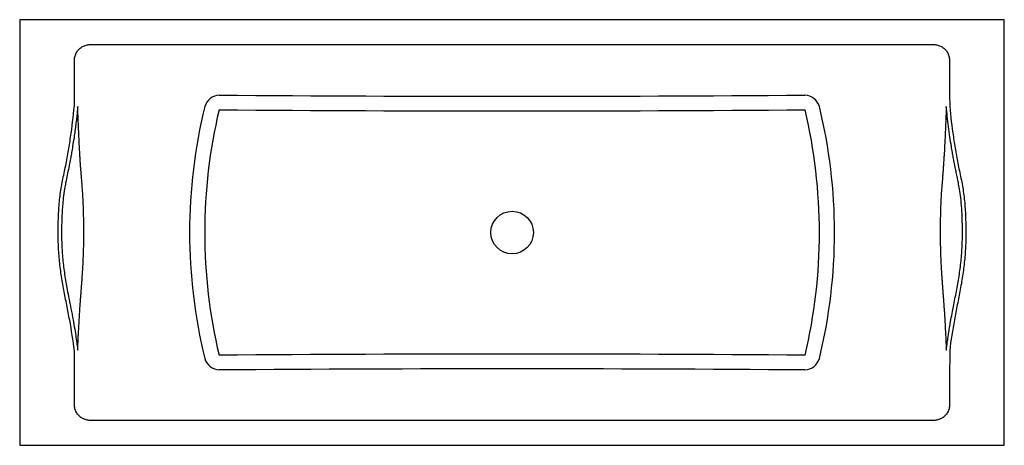
# Model space of a CAD drawing. Units: millimetres. Extents: x 49 to 234, y 64 to 144.
import ezdxf

# ---------------------------------------------------------------- set-up
doc = ezdxf.new("R2010")
doc.units = ezdxf.units.MM
doc.layers.add('Default', color=7, linetype='Continuous')
doc.layers.add('VANNI_SISU11', color=7, linetype='Continuous')

# ---------------------------------------------------------------- blocks, each defined once
blk = doc.blocks.new('SE')
at = {"layer": 'VANNI_SISU11', "color": 7, "linetype": 'Continuous'}
for p, q in [((234.18, 143.53), (49.18, 143.53)), ((49.18, 143.53), (49.18, 63.53)), ((234.18, 63.53), (234.18, 143.53)), ((49.18, 63.53), (234.18, 63.53))]:
    blk.add_line(p, q, dxfattribs=at)
for centre, radius, start, end in [((86.85, 126.35), 3, 93.1924, 163.7955), ((141.64, 7520.11), 7390.97, 269.573932, 270.426966), ((196.54, 126.35), 3.01, 16.2066, 86.6548), ((180.49, 103.52), 99.39, 166.2203, 193.7667), ((184.17, 103.51), 100.22, 166.6894, 193.2963), ((141.64, 7456.94), 7330.56, 269.570199, 270.430765), ((99.17, 103.51), 100.27, 346.7109, 13.3038), ((102.9, 103.52), 99.39, 346.235, 13.7784), ((86.84, 80.7), 3.01, 196.2158, 266.7645), ((141.64, -7246.2), 7326.87, 89.56897, 90.430061), ((196.55, 80.7), 3.01, 273.3368, 343.8338), ((141.64, -7309.69), 7387.59, 89.572785, 90.426311)]:
    blk.add_arc(centre, radius, start, end, dxfattribs=at)
for points, knots in [([(59.45, 127.25), (59.45, 129.19), (59.46, 131.14), (59.47, 133.57), (59.47, 134.3), (59.47, 135.15), (59.47, 135.51), (59.47, 135.75), (59.47, 135.88), (59.48, 136.24), (59.52, 136.48), (59.65, 136.94), (59.75, 137.17), (59.99, 137.58), (60.14, 137.78), (60.47, 138.12), (60.66, 138.27), (61.07, 138.53), (61.29, 138.63), (61.74, 138.78), (61.98, 138.83), (62.34, 138.86), (62.46, 138.86), (62.7, 138.86), (63.07, 138.86), (64.39, 138.86), (67.52, 138.86), (78.11, 138.86), (103.16, 138.86), (141.68, 138.86), (180.2, 138.86), (205.24, 138.86), (215.84, 138.86), (218.97, 138.86), (220.29, 138.86), (220.65, 138.86), (220.9, 138.86), (221.02, 138.86), (221.38, 138.83), (221.62, 138.78), (222.07, 138.63), (222.29, 138.53), (222.7, 138.28), (222.89, 138.13), (223.23, 137.78), (223.37, 137.59), (223.62, 137.17), (223.71, 136.94), (223.84, 136.48), (223.88, 136.24), (223.89, 135.88), (223.89, 135.76), (223.89, 135.51), (223.89, 135.15), (223.9, 134.3), (223.91, 131.63), (223.91, 129.2), (223.92, 127.25)], [0, 0, 0, 0, 0.03125, 0.03125, 0.039063, 0.042969, 0.044922, 0.044922, 0.046875, 0.046875, 0.050781, 0.050781, 0.054688, 0.054688, 0.058594, 0.058594, 0.0625, 0.0625, 0.066406, 0.066406, 0.070313, 0.070313, 0.072266, 0.072266, 0.074219, 0.078125, 0.09375, 0.125, 0.25, 0.5, 0.75, 0.875, 0.90625, 0.921875, 0.925781, 0.927734, 0.927734, 0.929687, 0.929687, 0.933594, 0.933594, 0.9375, 0.9375, 0.941406, 0.941406, 0.945312, 0.945312, 0.949219, 0.949219, 0.953125, 0.953125, 0.955078, 0.955078, 0.957031, 0.960937, 0.96875, 1, 1, 1, 1]), ([(59.45, 81.32), (59.22, 83.24), (58.92, 85.15), (58.4, 88), (58.22, 88.95), (57.84, 90.85), (57.64, 91.79), (57.29, 93.69), (57.13, 94.64), (56.84, 96.55), (56.73, 97.5), (56.55, 99.42), (56.48, 100.38), (56.41, 102.3), (56.4, 103.26), (56.42, 105.2), (56.44, 106.17), (56.54, 108.1), (56.61, 109.07), (56.83, 110.99), (56.98, 111.95), (57.35, 113.85), (57.55, 114.8), (57.95, 116.7), (58.13, 117.65), (58.46, 119.56), (58.61, 120.52), (59.03, 123.39), (59.26, 125.32), (59.45, 127.25)], [0, 0, 0, 0, 0.125, 0.125, 0.1875, 0.1875, 0.25, 0.25, 0.3125, 0.3125, 0.375, 0.375, 0.4375, 0.4375, 0.5, 0.5, 0.5625, 0.5625, 0.625, 0.625, 0.6875, 0.6875, 0.75, 0.75, 0.8125, 0.8125, 0.875, 0.875, 1, 1, 1, 1]), ([(60.09, 127.19), (60.05, 126.83), (59.98, 126.11), (59.86, 124.99), (59.72, 123.83), (59.56, 122.64), (59.37, 121.25), (59.16, 119.89), (58.95, 118.62), (58.72, 117.3), (58.44, 115.88), (58.1, 114.3), (57.83, 112.97), (57.57, 111.55), (57.3, 109.63), (57.11, 107.13), (57.05, 104.72), (57.05, 102.79), (57.09, 100.87), (57.25, 98.48), (57.61, 95.62), (58.03, 93.17), (58.45, 91.03), (58.84, 89.14), (59.2, 87.22), (59.51, 85.43), (59.75, 83.9), (59.94, 82.58), (60.04, 81.77), (60.08, 81.39)], [0, 0, 0, 0, 0.023133, 0.04743, 0.072719, 0.098784, 0.125356, 0.163628, 0.187994, 0.208587, 0.250665, 0.282024, 0.31337, 0.338412, 0.375913, 0.438732, 0.501063, 0.53234, 0.563427, 0.625602, 0.687779, 0.750105, 0.786994, 0.829084, 0.875054, 0.913762, 0.946932, 0.975463, 1, 1, 1, 1]), ([(60.08, 81.39), (60.09, 81.63), (60.11, 82.11), (60.14, 82.83), (60.17, 83.56), (60.22, 84.52), (60.29, 85.73), (60.4, 87.65), (60.51, 89.33), (60.61, 90.76), (60.66, 91.48), (60.71, 92.07), (60.74, 92.55), (60.78, 93.03), (60.82, 93.62), (60.88, 94.34), (60.93, 95.06), (60.99, 96.02), (61.06, 97.22), (61.14, 98.68), (61.19, 100.14), (61.22, 101.36), (61.23, 102.33), (61.23, 103.29), (61.23, 104.25), (61.22, 105.22), (61.21, 106.17), (61.19, 107.37), (61.14, 108.8), (61.07, 110.23), (60.98, 111.64), (60.86, 113.04), (60.77, 114.21), (60.69, 115.14), (60.62, 116.08), (60.56, 117.02), (60.5, 117.96), (60.45, 118.9), (60.38, 120.08), (60.31, 121.5), (60.25, 122.92), (60.19, 124.35), (60.14, 125.77), (60.1, 126.72), (60.09, 127.19)], [0, 0, 0, 0, 0.015601, 0.031305, 0.047155, 0.06319, 0.094176, 0.126376, 0.189566, 0.205369, 0.221173, 0.236977, 0.244879, 0.25278, 0.268581, 0.284379, 0.300175, 0.31597, 0.347568, 0.379208, 0.410859, 0.442269, 0.45789, 0.473469, 0.504541, 0.520047, 0.535537, 0.566473, 0.597361, 0.628246, 0.659211, 0.690291, 0.721418, 0.736972, 0.752513, 0.783549, 0.799045, 0.81453, 0.845474, 0.876392, 0.907297, 0.938196, 0.969705, 1, 1, 1, 1]), ([(223.28, 127.19), (223.27, 126.88), (223.25, 126.24), (223.21, 125.26), (223.17, 124.12), (223.11, 122.82), (223.05, 121.37), (222.97, 119.92), (222.91, 118.72), (222.85, 117.76), (222.8, 116.96), (222.75, 116.24), (222.7, 115.53), (222.65, 114.89), (222.58, 113.94), (222.48, 112.76), (222.37, 111.33), (222.27, 109.88), (222.21, 108.43), (222.17, 106.97), (222.15, 105.51), (222.14, 104.06), (222.14, 102.86), (222.14, 101.9), (222.16, 100.94), (222.19, 99.75), (222.25, 98.32), (222.32, 96.91), (222.39, 95.73), (222.46, 94.79), (222.51, 94.09), (222.56, 93.38), (222.6, 92.8), (222.64, 92.33), (222.67, 91.86), (222.72, 91.28), (222.77, 90.57), (222.87, 89.17), (222.98, 87.52), (223.08, 85.64), (223.16, 84.22), (223.23, 82.81), (223.26, 81.86), (223.28, 81.39)], [0, 0, 0, 0, 0.020498, 0.041605, 0.063235, 0.094853, 0.126456, 0.158045, 0.189626, 0.205416, 0.221207, 0.242266, 0.252799, 0.268601, 0.284408, 0.316026, 0.347621, 0.379204, 0.410845, 0.442316, 0.473594, 0.504751, 0.535804, 0.551291, 0.566751, 0.597619, 0.628462, 0.659324, 0.690235, 0.705713, 0.721206, 0.736712, 0.752228, 0.759989, 0.767751, 0.783278, 0.798803, 0.814322, 0.876308, 0.907813, 0.938167, 0.969358, 1, 1, 1, 1]), ([(223.28, 81.39), (223.31, 81.63), (223.37, 82.15), (223.48, 82.96), (223.61, 83.86), (223.76, 84.85), (223.94, 85.95), (224.17, 87.24), (224.43, 88.6), (224.8, 90.49), (225.27, 92.81), (225.76, 95.66), (226.12, 98.54), (226.28, 100.95), (226.32, 102.88), (226.32, 104.41), (226.28, 106.13), (226.19, 108.04), (226.02, 109.92), (225.8, 111.55), (225.57, 112.81), (225.36, 113.84), (225.16, 114.79), (224.89, 116.05), (224.65, 117.31), (224.41, 118.63), (224.2, 119.91), (223.96, 121.53), (223.7, 123.43), (223.47, 125.34), (223.34, 126.59), (223.28, 127.19)], [0, 0, 0, 0, 0.015927, 0.033574, 0.053098, 0.074702, 0.098644, 0.125237, 0.160098, 0.187871, 0.250513, 0.313129, 0.375809, 0.43841, 0.469484, 0.500659, 0.538094, 0.580661, 0.624823, 0.660222, 0.687129, 0.707719, 0.728876, 0.749759, 0.791269, 0.812344, 0.836579, 0.874881, 0.918782, 0.960821, 1, 1, 1, 1]), ([(223.92, 127.25), (224.1, 125.34), (224.33, 123.44), (224.75, 120.59), (224.89, 119.64), (225.22, 117.74), (225.4, 116.8), (225.79, 114.91), (226, 113.96), (226.36, 112.07), (226.51, 111.12), (226.74, 109.22), (226.81, 108.26), (226.91, 106.34), (226.94, 105.38), (226.97, 103.45), (226.96, 102.49), (226.89, 100.55), (226.83, 99.58), (226.65, 97.64), (226.54, 96.67), (226.26, 94.74), (226.09, 93.78), (225.74, 91.87), (225.54, 90.91), (225.16, 89), (224.97, 88.05), (224.45, 85.17), (224.14, 83.25), (223.92, 81.32)], [0, 0, 0, 0, 0.125, 0.125, 0.1875, 0.1875, 0.25, 0.25, 0.3125, 0.3125, 0.375, 0.375, 0.4375, 0.4375, 0.5, 0.5, 0.5625, 0.5625, 0.625, 0.625, 0.6875, 0.6875, 0.75, 0.75, 0.8125, 0.8125, 0.875, 0.875, 1, 1, 1, 1]), ([(223.92, 81.32), (223.92, 79.34), (223.91, 77.37), (223.9, 74.4), (223.9, 73.17), (223.89, 71.81), (223.89, 71.44), (223.89, 71.2), (223.89, 71.07), (223.87, 70.7), (223.82, 70.46), (223.67, 70), (223.56, 69.77), (223.3, 69.36), (223.14, 69.17), (222.78, 68.84), (222.58, 68.7), (222.15, 68.46), (221.92, 68.37), (221.45, 68.24), (221.21, 68.2), (220.84, 68.19), (220.72, 68.2), (220.47, 68.2), (220.1, 68.2), (219.25, 68.2), (216.56, 68.2), (206.28, 68.2), (180.83, 68.2), (141.68, 68.2), (102.54, 68.2), (77.09, 68.2), (66.81, 68.2), (64.12, 68.2), (63.26, 68.2), (62.9, 68.2), (62.65, 68.2), (62.53, 68.19), (62.16, 68.2), (61.92, 68.24), (61.45, 68.37), (61.22, 68.46), (60.79, 68.7), (60.59, 68.84), (60.23, 69.17), (60.07, 69.36), (59.81, 69.77), (59.7, 70), (59.55, 70.46), (59.5, 70.7), (59.47, 71.07), (59.47, 71.2), (59.47, 71.44), (59.47, 71.81), (59.47, 73.17), (59.46, 74.41), (59.45, 77.37), (59.45, 79.34), (59.45, 81.32)], [0, 0, 0, 0, 0.03125, 0.03125, 0.046875, 0.050781, 0.052734, 0.052734, 0.054687, 0.054687, 0.058594, 0.058594, 0.0625, 0.0625, 0.066406, 0.066406, 0.070312, 0.070312, 0.074219, 0.074219, 0.078125, 0.078125, 0.080078, 0.080078, 0.082031, 0.085937, 0.09375, 0.125, 0.25, 0.5, 0.75, 0.875, 0.90625, 0.914063, 0.917969, 0.919922, 0.919922, 0.921875, 0.921875, 0.925781, 0.925781, 0.929688, 0.929688, 0.933594, 0.933594, 0.9375, 0.9375, 0.941406, 0.941406, 0.945313, 0.945313, 0.947266, 0.947266, 0.949219, 0.953125, 0.96875, 0.96875, 1, 1, 1, 1])]:
    blk.add_open_spline(points, degree=3, knots=knots, dxfattribs=at)

msp = doc.modelspace()

# ---------------------------------------------------------------- linework, layer by layer
at = {"layer": 'Default', "color": 7, "linetype": 'Continuous'}
msp.add_circle((141.7, 103.51), 4, dxfattribs=at)

# ---------------------------------------------------------------- block references
at = {"layer": 'Default'}
msp.add_blockref('SE', (0, 0), dxfattribs=at)

doc.saveas('drawing.dxf')
